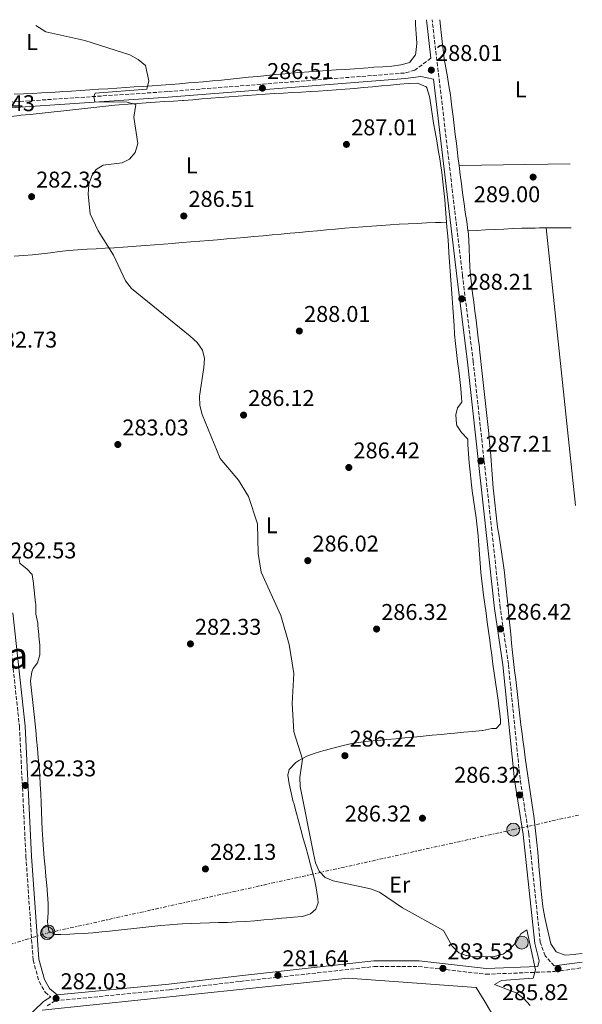
# Model space of a CAD drawing. Units: metres. Extents: x 601397 to 604871, y 4675961 to 4678324.
# Drawn here: x 604593 to 604840, y 4677891 to 4678323 of the extents above; entities that cross this region are included whole.
import ezdxf
from ezdxf.enums import TextEntityAlignment as Align

# ---------------------------------------------------------------- set-up
doc = ezdxf.new("R2010")
doc.units = ezdxf.units.M
doc.header["$MEASUREMENT"] = 0
for name, pattern in [('DGN Style 1', [1.045693079995523, 0.001739921930109024, -1.043953158065414]), ('DGN Style 3', [2.435890702152634, 1.739921930109024, -0.6959687720436097]), ('DGN Style 7', [3.4798438602180486, 1.565929737098122, -0.6959687720436097, 0.5219765790327072, -0.6959687720436097])]:
    doc.linetypes.add(name, pattern=pattern)
for name, color, linetype, lineweight in [('Camino', 7, 'DGN Style 3', 0), ('Cauce permanente no visto', 142, 'DGN Style 1', 13), ('Cota de punto acotado terreno', 7, 'Continuous', 0), ('Curva de nivel intermedia', 30, 'Continuous', 0), ('Etiqueta de uso rústico', 92, 'Continuous', 0), ('Límite de municipio', 7, 'Continuous', 0), ('Línea de cambio de uso (parcela vista)', 92, 'Continuous', 0), ('Línea eléctrica', 6, 'DGN Style 7', 0), ('Margen derecho', 7, 'Continuous', 0), ('Poste tendido eléctrico', 7, 'Continuous', 0), ('Punto acotado terreno (símbolo)', 7, 'Continuous', 0), ('Texto de Área (paraje) menor', 7, 'Continuous', 0), ('Transformador', 7, 'Continuous', 0)]:
    doc.layers.add(name, color=color, linetype=linetype, lineweight=lineweight)
doc.styles.add('Style-Arial', font='arial.ttf')

# ---------------------------------------------------------------- blocks, each defined once
blk = doc.blocks.new('5PATER')
at = {"layer": 'Cauce permanente no visto', "linetype": 'Continuous', "lineweight": 0}
h = blk.add_hatch(color=51, dxfattribs=at)
edge = h.paths.add_edge_path()
edge.add_ellipse((0, 0), major_axis=(-0.1095731443231308, -0.1110710700762829), ratio=0.9994222409660317, start_angle=0, end_angle=360)
blk = doc.blocks.new('5PELE')
at = {"layer": 'Transformador', "linetype": 'Continuous', "lineweight": 0}
h = blk.add_hatch(color=9, dxfattribs=at)
edge = h.paths.add_edge_path()
edge.add_arc((-2.000000476837158e-05, 0), 0.2850000000000001, 0, 360)
at = {"layer": 'Transformador', "color": 252, "linetype": 'Continuous', "lineweight": 0}
blk.add_circle((-2.000000476837158e-05, 0), 0.2850000000000001, dxfattribs=at)

msp = doc.modelspace()

# ---------------------------------------------------------------- linework, layer by layer
at = {"layer": 'Camino', "color": 7, "linetype": 'DGN Style 3', "lineweight": 0}
for points in [[(604827.9600000005, 4677907.460000002, 285.4700000000013), (604824.0399999978, 4677911.890000002, 285.4700000000013), (604821.8899999998, 4677917.809999999, 285.4700000000013), (604816.7800000003, 4677965.489999999, 286.199999999997), (604813.0100000016, 4677989.5, 286.6799999999931), (604807.8500000007, 4678039.970000001, 286.4400000000023), (604804.3000000012, 4678064.710000002, 286.6799999999931), (604792.41, 4678172.920000004, 287.6600000000036), (604787.6900000017, 4678210.77, 288.6300000000047), (604774.3399999986, 4678323.09, 287.9199999999984)], [(604773.8299999967, 4678306.180000001, 287.6600000000036), (604766.739999999, 4678300.91, 287.6600000000036), (604762.260000002, 4678299.719999999, 287.6600000000036), (604658.23, 4678291.550000001, 285.7100000000063), (604582.1399999998, 4678286.470000001, 282.3099999999977), (604572.2899999993, 4678284.289999999, 282.0700000000069), (604566.7300000006, 4678279.370000003, 282.0700000000069), (604564.2699999996, 4678270.210000002, 281.820000000007), (604569.4499999986, 4678236.020000001, 282.550000000003), (604581.3299999986, 4678143.640000001, 282.550000000003), (604587.6999999988, 4678062.320000002, 282.550000000003), (604593.0900000001, 4678012.590000002, 282.3099999999977), (604595.9200000019, 4677955.540000001, 282.3099999999977), (604599.0699999991, 4677910.000000001, 282.550000000003), (604601.7199999979, 4677900.530000003, 282.550000000003), (604604.409999999, 4677895.859999999, 282.3099999999977), (604606.8200000006, 4677893.82, 282.3099999999977)], [(604605.2800000006, 4677889.850000003, 282.0700000000069), (604608.7699999998, 4677892.100000001, 282.0700000000069), (604658.9600000008, 4677896.989999998, 282.0700000000069), (604690.0299999998, 4677900.640000001, 281.3399999999966), (604748.9200000024, 4677907.140000002, 282.3099999999977), (604768.469999999, 4677907.2, 283.2799999999989), (604797.9600000001, 4677903.77, 284.5), (604828.2399999978, 4677904.970000001, 285.4700000000013), (604840.329999998, 4677906.630000001, 285.6499999999942)]]:
    msp.add_polyline3d(points, dxfattribs=at)
at = {"layer": 'Curva de nivel intermedia', "color": 30, "linetype": 'Continuous', "lineweight": 0, "elevation": 285, "flags": 128}
msp.add_lwpolyline([(604600.3299999997, 4678320.539999999), (604604.6400000014, 4678317.789999997), (604621.8000000009, 4678314.06), (604641.5599999998, 4678307.720000001), (604645.3000000016, 4678305.659999999), (604648.440000002, 4678302.970000001), (604649.8900000004, 4678296.27), (604649.0499999999, 4678292.66), (604626.4099999998, 4678290.909999999), (604625.6900000002, 4678289.359999998), (604626.2199999999, 4678287.05), (604640.3300000007, 4678286.899999999), (604644.24, 4678285.810000001), (604643.3300000002, 4678280.300000002), (604645.1100000016, 4678268.739999998), (604643.8600000021, 4678264.779999998), (604641.4100000003, 4678261.84), (604638.1800000003, 4678260.24), (604629.7900000017, 4678259.21), (604626.8400000012, 4678257.369999998), (604624.8099999995, 4678254.480000001), (604623.5599999999, 4678250.679999999), (604623.3099999996, 4678246.430000001), (604624.1299999999, 4678237.92), (604627.6300000002, 4678230.390000001), (604634.3600000005, 4678219.679999999), (604639.7200000003, 4678208.390000002), (604642.3100000009, 4678205.029999999), (604668.0300000011, 4678184.03), (604671.1700000016, 4678181.27), (604673.5499999998, 4678177.880000001), (604674.3400000011, 4678174.3), (604674.1100000008, 4678170.310000001), (604672.1900000008, 4678157.8), (604672.3400000005, 4678153.640000001), (604673.2800000015, 4678149.749999999), (604681.3000000014, 4678130.369999997), (604689.3200000012, 4678120.91), (604693.7600000004, 4678113.640000001), (604697.5800000002, 4678101.720000001), (604697.9000000021, 4678088.67), (604699.2800000012, 4678080.390000002), (604707.8799999999, 4678061.380000001), (604711.6100000005, 4678048.67), (604713.5599999996, 4678035.939999998), (604712.9500000017, 4678022.71), (604713.6700000013, 4678010.210000001), (604717.440000002, 4677998.250000001), (604716.1900000003, 4677990.220000001), (604716.3400000001, 4677986.220000001), (604722.260000001, 4677956.75), (604723.1700000009, 4677952.730000001), (604724.74, 4677949.05), (604727.3500000006, 4677946.350000001), (604730.8799999999, 4677944.77), (604747.3300000009, 4677941.32), (604751.190000001, 4677939.83), (604761.4100000003, 4677932.890000001), (604779.37, 4677923.029999998), (604783.2000000011, 4677916.060000001), (604786.0300000008, 4677913.24), (604789.3800000013, 4677911.999999999), (604793.3399999999, 4677911.369999999), (604801.6300000001, 4677911.619999999), (604805.6199999999, 4677912.609999999), (604808.5900000005, 4677914.909999999), (604811.2300000002, 4677917.909999999), (604813.3400000002, 4677921.550000001), (604815.9199999997, 4677923.34), (604819.7400000019, 4677905.699999998), (604818.7800000008, 4677902.06), (604804.86, 4677901.060000001), (604801.8200000002, 4677899.220000001), (604811.2100000001, 4677895.58), (604814.4600000001, 4677893.26), (604817.4400000018, 4677889.999999999)], dxfattribs=at)
at = {"layer": 'Límite de municipio', "color": 7, "linetype": 'Continuous', "lineweight": 0}
msp.add_polyline3d([(604603.0199999996, 4677888.02, 281.89), (604737.4600000009, 4677902.059999999, 282.04), (604793.6999999993, 4677897.930000001, 284.4100000000001), (604797.2899999992, 4677892.199999999, 284.34), (604818.7899999992, 4677856, 283.88)], dxfattribs=at)
at = {"layer": 'Línea de cambio de uso (parcela vista)', "color": 92, "linetype": 'Continuous', "lineweight": 0, "extrusion": (-0.004709026155072392, -7.32922358779014e-05, 0.9999889097889633), "elevation": -2902.537436197228, "flags": 128}
msp.add_lwpolyline([(604780.8820296844, 4678258.819831763), (604829.7125713556, 4678259.579831766)], dxfattribs=at)
at = {"layer": 'Línea de cambio de uso (parcela vista)', "color": 92, "linetype": 'Continuous', "lineweight": 0, "extrusion": (0.002121811880756301, -0.02004207578952412, 0.9997968859285319), "elevation": -92188.55812370847, "flags": 128}
msp.add_lwpolyline([(1093985.205826538, 4587508.800521152), (1093985.205826538, 4587631.356359039)], dxfattribs=at)
at = {"layer": 'Línea de cambio de uso (parcela vista)', "color": 92, "linetype": 'Continuous', "lineweight": 0}
for points in [[(604744.2000000002, 4678301.890000001, 285.4900000000052), (604748.1900000004, 4678302.180000001, 285.5099999999948), (604748.7000000002, 4678302.220000001, 285.5200000000041), (604752.6799999997, 4678302.460000001, 285.6000000000058), (604756.6500000004, 4678302.75, 285.7799999999988), (604760.5999999996, 4678303.310000001, 285.9700000000012), (604764.54, 4678304.380000001, 286.1100000000006), (604764.6100000005, 4678304.41, 286.1100000000006), (604767.0199999996, 4678307.630000001, 286.1300000000047), (604767.2699999996, 4678308.730000001, 286.1100000000006), (604767.5999999996, 4678312.710000001, 285.9100000000035), (604767.5899999999, 4678313.01, 285.9199999999983), (604767.3399999999, 4678317, 286.0800000000018), (604767.0999999996, 4678320.99, 286.2799999999988), (604767.0599999996, 4678321.949999999, 286.3099999999977), (604767.0599999996, 4678322.980000001, 286.3399999999965)], [(604777.8099999996, 4678323.140000001, 286.5399999999936), (604778.0899999999, 4678320.230000001, 286.570000000007), (604778.4800000006, 4678316.25, 286.6199999999953), (604778.9000000004, 4678312.27, 286.679999999993), (604779.1600000003, 4678309.939999999, 286.7100000000065), (604779.7000000002, 4678305.980000001, 286.75), (604780.3600000005, 4678302.029999999, 286.7799999999988), (604781.0700000003, 4678298.09, 286.820000000007), (604781.7699999996, 4678294.15, 286.8500000000058), (604782.3899999997, 4678290.199999999, 286.8899999999995), (604782.5999999996, 4678288.600000001, 286.9100000000035), (604783.0899999999, 4678284.640000001, 287.0099999999948), (604783.5800000001, 4678280.67, 287.1900000000023), (604784.0499999998, 4678276.699999999, 287.429999999993), (604784.5300000003, 4678272.74, 287.679999999993), (604785, 4678268.77, 287.9100000000035), (604785.4900000002, 4678264.800000001, 288.0599999999977), (604785.7199999997, 4678262.980000001, 288.1000000000058), (604786.2300000006, 4678259.02, 288.1300000000047)], [(604590.8099999996, 4678290.350000001, 282.1100000000006), (604594.8099999996, 4678290.560000001, 282.2100000000065), (604598.7999999998, 4678290.77, 282.3099999999977), (604602.79, 4678290.99, 282.429999999993), (604606.7800000003, 4678291.220000001, 282.5500000000029), (604610.7699999996, 4678291.460000001, 282.6900000000023), (604611.9699999997, 4678291.529999999, 282.7299999999959), (604615.9600000001, 4678291.779999999, 282.8899999999995), (604619.9400000004, 4678292.039999999, 283.0899999999965), (604623.9299999997, 4678292.289999999, 283.3000000000029), (604627.9100000003, 4678292.550000001, 283.5200000000041), (604631.9000000004, 4678292.810000001, 283.75), (604635.8899999997, 4678293.07, 283.9600000000065), (604639.8700000001, 4678293.34, 284.1600000000035), (604643.4400000004, 4678293.58, 284.320000000007), (604647.4299999997, 4678293.850000001, 284.4900000000052), (604651.4100000003, 4678294.140000001, 284.6499999999942), (604655.4000000004, 4678294.430000001, 284.7899999999936), (604659.3899999997, 4678294.720000001, 284.9199999999983), (604663.3799999999, 4678295.029999999, 285.0299999999988), (604667.3600000005, 4678295.34, 285.1000000000058), (604669.8499999996, 4678295.550000001, 285.1199999999953), (604673.8399999999, 4678295.880000001, 285.1399999999995), (604677.8200000003, 4678296.24, 285.1600000000035), (604681.8099999996, 4678296.619999999, 285.179999999993), (604685.79, 4678297.02, 285.1999999999971), (604689.7699999996, 4678297.42, 285.2200000000012), (604693.75, 4678297.83, 285.2400000000052), (604697.7300000006, 4678298.230000001, 285.2599999999948), (604701.7100000001, 4678298.630000001, 285.2899999999936), (604705.6900000004, 4678299.01, 285.3000000000029), (604708.2999999998, 4678299.25, 285.320000000007), (604712.2800000003, 4678299.600000001, 285.3399999999965), (604716.2699999996, 4678299.92, 285.3600000000006), (604720.2599999999, 4678300.230000001, 285.3800000000047), (604724.25, 4678300.52, 285.3999999999942), (604728.2400000002, 4678300.789999999, 285.4199999999983), (604732.2300000006, 4678301.060000001, 285.4400000000023), (604736.2199999997, 4678301.33, 285.4499999999971), (604740.2100000001, 4678301.609999999, 285.4700000000012), (604744.2000000002, 4678301.890000001, 285.4900000000052)], [(604589.2699999996, 4678280.67, 282.2400000000052), (604593.2400000002, 4678281.09, 282.320000000007), (604593.7400000002, 4678281.15, 282.3300000000018), (604597.7199999997, 4678281.560000001, 282.4100000000035), (604601.7000000002, 4678281.980000001, 282.4900000000052), (604605.6699999999, 4678282.390000001, 282.5800000000018), (604609.6500000004, 4678282.810000001, 282.679999999993), (604611.2100000001, 4678282.980000001, 282.7299999999959), (604615.1900000004, 4678283.4, 282.8800000000047), (604619.1600000003, 4678283.83, 283.1199999999953), (604623.1200000001, 4678284.26, 283.3899999999995), (604627.0899999999, 4678284.689999999, 283.6600000000035), (604631.0599999996, 4678285.119999999, 283.8999999999942), (604635.04, 4678285.529999999, 284.070000000007), (604636.8399999999, 4678285.710000001, 284.1199999999953), (604640.8300000001, 4678286.07, 284.1900000000023), (604644.8200000003, 4678286.369999999, 284.25), (604648.8099999996, 4678286.65, 284.3000000000029), (604652.7999999998, 4678286.9, 284.3500000000058), (604656.79, 4678287.140000001, 284.3999999999942), (604660.7800000003, 4678287.4, 284.4499999999971), (604664.7699999996, 4678287.67, 284.5099999999948), (604665.2000000002, 4678287.699999999, 284.5200000000041), (604669.1900000004, 4678288, 284.5899999999965), (604673.1699999999, 4678288.310000001, 284.6499999999942), (604677.1600000003, 4678288.619999999, 284.7200000000012), (604681.1500000004, 4678288.930000001, 284.7899999999936), (604685.1399999997, 4678289.24, 284.8600000000006), (604689.1200000001, 4678289.550000001, 284.9400000000023), (604693.1100000005, 4678289.850000001, 285.0299999999988), (604697.0499999998, 4678290.140000001, 285.1199999999953), (604701.04, 4678290.42, 285.2299999999959), (604705.0300000003, 4678290.67, 285.3600000000006), (604709.0199999996, 4678290.890000001, 285.5200000000041), (604713.0099999999, 4678291.109999999, 285.679999999993), (604717, 4678291.32, 285.8500000000058), (604721, 4678291.539999999, 286), (604724.25, 4678291.730000001, 286.1100000000006), (604728.2400000002, 4678291.99, 286.2400000000052), (604732.2300000006, 4678292.289999999, 286.3800000000047), (604736.2100000001, 4678292.619999999, 286.5099999999948), (604740.2000000002, 4678292.980000001, 286.6499999999942), (604744.1799999997, 4678293.34, 286.7700000000041), (604748.1699999999, 4678293.710000001, 286.8800000000047), (604752.1500000004, 4678294.08, 286.9700000000012), (604756.1299999999, 4678294.439999999, 287.0500000000029), (604760.1100000005, 4678294.779999999, 287.0899999999965), (604763.8700000001, 4678295.07, 287.1100000000006), (604767.9100000003, 4678295.220000001, 287.1100000000006), (604771.7199999997, 4678293.600000001, 287.1100000000006), (604772.0599999996, 4678293.26, 287.1100000000006), (604773.2199999997, 4678289.41, 287.1100000000006), (604773.2999999998, 4678288.609999999, 287.1100000000006), (604773.9299999997, 4678284.66, 287.1900000000023), (604774.5499999998, 4678280.710000001, 287.3800000000047), (604775.0300000003, 4678277.74, 287.5), (604775.7000000002, 4678273.800000001, 287.6399999999995), (604776.3799999999, 4678269.869999999, 287.7899999999936), (604777.0599999996, 4678265.930000001, 287.9199999999983), (604777.7100000001, 4678261.980000001, 288.0399999999936), (604778.0300000003, 4678259.9, 288.1000000000058), (604778.5800000001, 4678255.939999999, 288.1900000000023), (604779.0700000003, 4678251.970000001, 288.2400000000052), (604779.5099999999, 4678247.99, 288.2700000000041), (604779.9000000004, 4678244.01, 288.2799999999988), (604780.25, 4678240.029999999, 288.2599999999948), (604780.5800000001, 4678236.039999999, 288.2400000000052), (604780.7289000005, 4678234.130000001, 288.2256000000052)], [(604786.2300000006, 4678259.02, 288.1300000000047), (604786.7400000002, 4678255.050000001, 288.1199999999953), (604787.25, 4678251.08, 288.1000000000058), (604787.7599999999, 4678247.109999999, 288.0800000000018), (604788.2800000003, 4678243.15, 288.0899999999965), (604788.3799999999, 4678242.41, 288.1000000000058), (604788.9400000004, 4678238.449999999, 288.1699999999983), (604789.54, 4678234.5, 288.2400000000052), (604790.0999999996, 4678230.539999999, 288.3000000000029), (604790.1200000001, 4678230.380000001, 288.3000000000029)], [(604590.8099999996, 4678219.26, 282.3300000000018), (604594.7999999998, 4678219.5, 282.3600000000006), (604598.79, 4678219.859999999, 282.4499999999971), (604602.7599999999, 4678220.300000001, 282.5800000000018), (604606.7300000006, 4678220.779999999, 282.7400000000052), (604610.7100000001, 4678221.25, 282.929999999993), (604614.6799999997, 4678221.680000001, 283.1199999999953), (604618.6600000003, 4678222.02, 283.320000000007), (604618.7699999996, 4678222.029999999, 283.320000000007), (604622.7599999999, 4678222.289999999, 283.5500000000029), (604626.7400000002, 4678222.52, 283.820000000007), (604630.7300000006, 4678222.74, 284.1100000000006), (604634.7100000001, 4678222.960000001, 284.3999999999942), (604638.7000000002, 4678223.199999999, 284.6600000000035), (604642.6799999997, 4678223.460000001, 284.8600000000006), (604644.4199999999, 4678223.600000001, 284.9199999999983), (604648.4000000004, 4678223.91, 285.0200000000041), (604652.3899999997, 4678224.230000001, 285.1000000000058), (604656.3799999999, 4678224.560000001, 285.1699999999983), (604660.3600000005, 4678224.880000001, 285.2299999999959), (604664.3499999996, 4678225.210000001, 285.2799999999988), (604668.3300000001, 4678225.529999999, 285.3300000000018), (604672.3200000003, 4678225.859999999, 285.3800000000047), (604676.3099999996, 4678226.180000001, 285.4400000000023), (604680.1500000004, 4678226.49, 285.5099999999948), (604684.1399999997, 4678226.810000001, 285.6100000000006), (604688.1200000001, 4678227.15, 285.7400000000052), (604692.1100000005, 4678227.5, 285.8999999999942), (604696.0999999996, 4678227.850000001, 286.0899999999965), (604700.0899999999, 4678228.220000001, 286.3000000000029), (604704.0700000003, 4678228.58, 286.5299999999988), (604708.0599999996, 4678228.960000001, 286.7599999999948), (604712.0499999998, 4678229.33, 287.0099999999948), (604716.0300000003, 4678229.699999999, 287.2599999999948), (604720.0199999996, 4678230.07, 287.5), (604724.0099999999, 4678230.439999999, 287.7400000000052), (604728, 4678230.800000001, 287.9700000000012), (604731.9800000006, 4678231.15, 288.1900000000023), (604735.9699999997, 4678231.49, 288.3899999999995), (604739.9600000001, 4678231.82, 288.5599999999977), (604743.9400000004, 4678232.140000001, 288.6999999999971), (604747.9299999997, 4678232.439999999, 288.8099999999977), (604751.9199999999, 4678232.730000001, 288.8899999999995), (604755.9000000004, 4678232.99, 288.9199999999983), (604759.8899999997, 4678233.24, 288.8999999999942), (604763.8799999999, 4678233.460000001, 288.8399999999965), (604767.8600000005, 4678233.66, 288.7200000000012), (604771.8499999996, 4678233.84, 288.5299999999988), (604775.8300000001, 4678233.980000001, 288.2899999999936), (604778.2800000003, 4678234.060000001, 288.1000000000058), (604780.7289000005, 4678234.130000001, 287.8999999999942)], [(604780.7289000005, 4678234.130000001, 288.2256000000052), (604780.8899999997, 4678232.050000001, 288.2100000000065), (604781.1900000004, 4678228.060000001, 288.1699999999983), (604781.4900000002, 4678224.07, 288.1300000000047), (604781.75, 4678220.680000001, 288.1000000000058), (604782.0499999998, 4678216.689999999, 288.070000000007), (604782.3499999996, 4678212.699999999, 288.0399999999936), (604782.6299999999, 4678208.710000001, 288), (604782.9000000004, 4678204.720000001, 287.9600000000065), (604783.1699999999, 4678200.730000001, 287.9100000000035), (604783.4400000004, 4678196.74, 287.8600000000006), (604783.7100000001, 4678192.75, 287.8099999999977), (604783.9800000006, 4678188.76, 287.7599999999948), (604784.25, 4678184.939999999, 287.6999999999971), (604784.5999999996, 4678180.949999999, 287.6399999999995), (604785.04, 4678176.960000001, 287.5599999999977), (604785.5499999998, 4678172.980000001, 287.4600000000065), (604786.0700000003, 4678169.01, 287.3500000000058)], [(604824.4000000004, 4678231.630000001, 289.6499999999942), (604821.5999999996, 4678231.630000001, 289.5599999999977), (604819.6600000003, 4678231.619999999, 289.4900000000052), (604815.6699999999, 4678231.59, 289.1999999999971), (604813.8300000001, 4678231.529999999, 289.1000000000058), (604809.8300000001, 4678231.34, 288.9600000000065), (604805.8399999999, 4678231.140000001, 288.8300000000018), (604801.8499999996, 4678230.949999999, 288.6900000000023), (604797.8499999996, 4678230.76, 288.5599999999977), (604793.8600000005, 4678230.560000001, 288.429999999993), (604790.1200000001, 4678230.380000001, 288.3000000000029)], [(604790.1200000001, 4678230.380000001, 288.3000000000029), (604790.4800000006, 4678226.4, 288.320000000007), (604790.6500000004, 4678222.4, 288.3300000000018), (604790.75, 4678218.4, 288.320000000007), (604790.9100000003, 4678214.4, 288.3099999999977), (604791.2000000002, 4678210.949999999, 288.3000000000029), (604791.6600000003, 4678206.980000001, 288.2799999999988), (604792.1500000004, 4678203.01, 288.25), (604792.6500000004, 4678199.039999999, 288.2200000000012), (604793.1500000004, 4678195.07, 288.179999999993), (604793.6600000003, 4678191.109999999, 288.1300000000047), (604794.1600000003, 4678187.140000001, 288.070000000007), (604794.6399999997, 4678183.17, 288), (604795.1100000005, 4678179.199999999, 287.9199999999983), (604795.2100000001, 4678178.350000001, 287.8999999999942), (604795.6500000004, 4678174.380000001, 287.7899999999936), (604796.0999999996, 4678170.4, 287.6300000000047), (604796.54, 4678166.430000001, 287.4499999999971), (604796.9800000006, 4678162.460000001, 287.25), (604797.4199999999, 4678158.49, 287.0500000000029), (604797.8499999996, 4678154.51, 286.8500000000058), (604798.2800000003, 4678150.539999999, 286.679999999993), (604798.7000000002, 4678146.57, 286.5399999999936), (604798.8300000001, 4678145.350000001, 286.5099999999948), (604799.2300000006, 4678141.369999999, 286.4100000000035), (604799.5999999996, 4678137.390000001, 286.320000000007), (604799.9400000004, 4678133.4, 286.2299999999959), (604800.2599999999, 4678129.42, 286.1600000000035), (604800.5800000001, 4678125.430000001, 286.0899999999965), (604800.9000000004, 4678121.439999999, 286.0299999999988), (604801.2400000002, 4678117.449999999, 285.9799999999959), (604801.5899999999, 4678113.470000001, 285.9400000000023), (604801.9800000006, 4678109.49, 285.9199999999983), (604802.1299999999, 4678108.060000001, 285.9100000000035), (604802.5999999996, 4678104.09, 285.8999999999942), (604803.1500000004, 4678100.130000001, 285.8999999999942), (604803.7400000002, 4678096.17, 285.9100000000035), (604804.3600000005, 4678092.220000001, 285.9100000000035), (604804.9699999997, 4678088.26, 285.9199999999983), (604805.5599999996, 4678084.310000001, 285.9199999999983), (604806.1100000005, 4678080.34, 285.9199999999983), (604806.5099999999, 4678077.02, 285.9100000000035), (604806.9299999997, 4678073.039999999, 285.8899999999995), (604807.3399999999, 4678069.060000001, 285.8600000000006), (604807.7300000006, 4678065.08, 285.820000000007), (604808.1100000005, 4678061.100000001, 285.7899999999936), (604808.5, 4678057.119999999, 285.75), (604808.8899999997, 4678053.140000001, 285.7200000000012), (604809.2999999998, 4678049.16, 285.7100000000065), (604809.7199999997, 4678045.180000001, 285.7100000000065), (604810.1600000003, 4678041.199999999, 285.7299999999959), (604810.6100000005, 4678037.230000001, 285.7599999999948), (604811.0599999996, 4678033.25, 285.8000000000029), (604811.5199999996, 4678029.279999999, 285.8500000000058), (604811.9800000006, 4678025.310000001, 285.8899999999995), (604812.4400000004, 4678021.33, 285.9400000000023), (604812.9199999999, 4678017.359999999, 285.9900000000052), (604813.3899999997, 4678013.390000001, 286.0399999999936), (604813.8799999999, 4678009.42, 286.0899999999965), (604814.2100000001, 4678006.74, 286.1100000000006), (604814.7199999997, 4678002.779999999, 286.1399999999995), (604815.2699999996, 4677998.82, 286.179999999993), (604815.8399999999, 4677994.859999999, 286.2100000000065), (604816.4299999997, 4677990.9, 286.2299999999959), (604817.0300000003, 4677986.939999999, 286.2599999999948), (604817.6299999999, 4677982.99, 286.2799999999988), (604818.2100000001, 4677979.029999999, 286.3000000000029), (604818.7699999996, 4677975.07, 286.3099999999977), (604819.0099999999, 4677973.369999999, 286.3099999999977), (604819.5099999999, 4677969.41, 286.3000000000029), (604819.9600000001, 4677965.430000001, 286.25), (604820.3700000001, 4677961.460000001, 286.179999999993), (604820.75, 4677957.480000001, 286.0800000000018), (604821.0999999996, 4677953.49, 285.9799999999959)], [(604835.4800000006, 4678231.67, 289.8000000000029), (604833.5999999996, 4678231.66, 289.8000000000029), (604829.5999999996, 4678231.65, 289.7599999999948), (604825.5999999996, 4678231.640000001, 289.679999999993), (604824.4000000004, 4678231.630000001, 289.6499999999942)], [(604786.0700000003, 4678169.01, 287.3500000000058), (604786.5599999996, 4678165.029999999, 287.2299999999959), (604786.9900000002, 4678161.060000001, 287.1100000000006), (604787.3200000003, 4678157.100000001, 286.9799999999959), (604787.4400000004, 4678155.039999999, 286.9100000000035), (604785.5300000003, 4678152.680000001, 286.7100000000065), (604784.7999999998, 4678149.550000001, 286.7100000000065), (604785.0199999996, 4678145.560000001, 286.5299999999988), (604785.2599999999, 4678144.9, 286.5099999999948), (604787.25, 4678141.810000001, 286.5099999999948), (604789.9900000002, 4678138.880000001, 286.7100000000065), (604790.0300000003, 4678138.75, 286.7100000000065), (604790.0599999996, 4678136.41, 286.7100000000065), (604790.3799999999, 4678132.430000001, 286.6600000000035), (604790.6900000004, 4678128.439999999, 286.6100000000006), (604791.0300000003, 4678124.449999999, 286.5599999999977), (604791.4400000004, 4678120.470000001, 286.5099999999948), (604791.4800000006, 4678120.100000001, 286.5099999999948), (604791.9800000006, 4678116.130000001, 286.4700000000012), (604792.5300000003, 4678112.17, 286.4199999999983), (604793.0999999996, 4678108.210000001, 286.3800000000047), (604793.6399999997, 4678104.25, 286.3399999999965), (604794.1200000001, 4678100.310000001, 286.3099999999977), (604794.5199999996, 4678096.33, 286.2799999999988), (604794.8600000005, 4678092.34, 286.25), (604795.1600000003, 4678088.350000001, 286.2200000000012), (604795.4699999997, 4678084.359999999, 286.1900000000023), (604795.8099999996, 4678080.380000001, 286.1600000000035), (604796.2199999997, 4678076.4, 286.1300000000047), (604796.4699999997, 4678074.289999999, 286.1100000000006), (604796.9800000006, 4678070.32, 286.0800000000018), (604797.5099999999, 4678066.359999999, 286.0500000000029), (604798.0300000003, 4678062.390000001, 286.0200000000041), (604798.5700000003, 4678058.430000001, 285.9900000000052), (604799.0999999996, 4678054.460000001, 285.9600000000065), (604799.6399999997, 4678050.5, 285.929999999993), (604799.9900000002, 4678047.9, 285.9100000000035), (604800.54, 4678043.930000001, 285.8999999999942), (604801.0800000001, 4678039.970000001, 285.9100000000035), (604801.6399999997, 4678036.01, 285.9400000000023), (604802.1900000004, 4678032.050000001, 285.9799999999959), (604802.75, 4678028.09, 286.0299999999988), (604803.2999999998, 4678024.130000001, 286.070000000007), (604803.8499999996, 4678020.16, 286.1100000000006), (604803.9400000004, 4678019.57, 286.1100000000006), (604804.3899999997, 4678015.58, 286.1100000000006), (604804.4100000003, 4678013.74, 286.1100000000006), (604802.5, 4678011.77, 286.3099999999977), (604800.5599999996, 4678011.74, 286.3099999999977), (604796.6399999997, 4678010.930000001, 286.3099999999977), (604796.29, 4678010.890000001, 286.3099999999977), (604792.3099999996, 4678010.49, 286.3099999999977), (604788.3300000001, 4678010.100000001, 286.3099999999977), (604784.3499999996, 4678009.710000001, 286.3099999999977), (604782.3099999996, 4678009.51, 286.3099999999977), (604778.3300000001, 4678009.119999999, 286.3099999999977), (604774.3499999996, 4678008.74, 286.3099999999977), (604770.3700000001, 4678008.369999999, 286.3099999999977), (604766.3799999999, 4678008, 286.3099999999977), (604762.4000000004, 4678007.619999999, 286.3099999999977), (604758.4199999999, 4678007.25, 286.3099999999977), (604754.4400000004, 4678006.880000001, 286.3099999999977), (604750.4500000002, 4678006.5, 286.3099999999977), (604746.4699999997, 4678006.119999999, 286.3099999999977), (604743.0899999999, 4678005.789999999, 286.3099999999977), (604739.1399999997, 4678005.210000001, 286.3899999999995), (604735.2400000002, 4678004.34, 286.5399999999936), (604731.3700000001, 4678003.300000001, 286.6300000000047), (604727.5, 4678002.220000001, 286.5500000000029), (604726.8099999996, 4678002.029999999, 286.5099999999948), (604723.0199999996, 4678000.939999999, 286.1100000000006), (604719.3799999999, 4677999.58, 285.5299999999988), (604715.8200000003, 4677997.710000001, 284.929999999993), (604714.4500000002, 4677996.789999999, 284.7200000000012), (604711.5499999998, 4677993.66, 284.1900000000023), (604711.0300000003, 4677991.289999999, 283.9199999999983), (604711.5899999999, 4677987.359999999, 283.75), (604712.4100000003, 4677983.430000001, 283.75), (604713.3899999997, 4677979.52, 283.7400000000052), (604713.5599999996, 4677978.880000001, 283.7200000000012), (604714.5999999996, 4677975.02, 283.6000000000058), (604715.6500000004, 4677971.17, 283.4700000000012), (604716.7100000001, 4677967.310000001, 283.3399999999965), (604717.7800000003, 4677963.460000001, 283.2100000000065), (604718.8499999996, 4677959.609999999, 283.0800000000018), (604719.9100000003, 4677955.75, 282.9600000000065), (604720.9500000002, 4677951.890000001, 282.8300000000018), (604721.8099999996, 4677948.67, 282.7299999999959), (604722.7699999996, 4677944.77, 282.6100000000006), (604723.5700000003, 4677940.83, 282.5), (604724.1699999999, 4677936.880000001, 282.3800000000047), (604724.3499999996, 4677935.100000001, 282.3300000000018), (604723.2300000006, 4677932.359999999, 282.1300000000047), (604720.9299999997, 4677930.380000001, 282.1300000000047), (604717.4500000002, 4677929.16, 282.1300000000047), (604713.4600000001, 4677928.789999999, 282.1300000000047), (604712.4000000004, 4677928.689999999, 282.1300000000047), (604708.4100000003, 4677928.34, 282.1300000000047), (604704.4299999997, 4677927.980000001, 282.1300000000047), (604700.4400000004, 4677927.630000001, 282.1300000000047), (604696.4699999997, 4677927.279999999, 282.1300000000047)], [(604696.4699999997, 4677927.279999999, 282.1300000000047), (604692.4800000006, 4677926.980000001, 282.1399999999995), (604688.4900000002, 4677926.75, 282.1499999999942), (604684.5, 4677926.58, 282.179999999993), (604680.5, 4677926.449999999, 282.2100000000065), (604676.5, 4677926.33, 282.2400000000052), (604672.5, 4677926.210000001, 282.2700000000041), (604668.5, 4677926.07, 282.3000000000029), (604664.5, 4677925.880000001, 282.320000000007), (604660.5099999999, 4677925.630000001, 282.3300000000018), (604659.1699999999, 4677925.529999999, 282.3300000000018), (604655.1799999997, 4677925.180000001, 282.320000000007), (604651.2000000002, 4677924.77, 282.2899999999936), (604647.2300000006, 4677924.32, 282.2599999999948), (604643.2599999999, 4677923.859999999, 282.2200000000012), (604639.2800000003, 4677923.390000001, 282.179999999993), (604635.3099999996, 4677922.939999999, 282.1499999999942), (604631.3300000001, 4677922.529999999, 282.1300000000047), (604629.2699999996, 4677922.34, 282.1300000000047), (604625.2800000003, 4677922.02, 282.1300000000047), (604621.29, 4677921.74, 282.1300000000047), (604617.2999999998, 4677921.480000001, 282.1300000000047), (604615.2800000003, 4677921.350000001, 282.1300000000047), (604611.2800000003, 4677921.210000001, 282.1300000000047), (604608.6699999999, 4677921.25, 282.1300000000047), (604605.9299999997, 4677922.76, 282.3300000000018), (604605.3799999999, 4677926.76, 282.3300000000018), (604605.6500000004, 4677930.76, 282.320000000007), (604605.7400000002, 4677934.76, 282.3300000000018), (604605.7400000002, 4677934.810000001, 282.3300000000018), (604605.4000000004, 4677938.800000001, 282.3500000000058), (604605.0499999998, 4677942.779999999, 282.3800000000047), (604604.6799999997, 4677946.77, 282.4100000000035), (604604.3300000001, 4677950.75, 282.4499999999971), (604603.9800000006, 4677954.74, 282.4700000000012), (604603.6600000003, 4677958.720000001, 282.5), (604603.3799999999, 4677962.710000001, 282.5299999999988), (604603.3499999996, 4677963.17, 282.5299999999988), (604603.1200000001, 4677967.16, 282.5399999999936), (604602.9299999997, 4677971.15, 282.5599999999977), (604602.75, 4677975.15, 282.5599999999977), (604602.5899999999, 4677979.15, 282.5599999999977), (604602.4199999999, 4677983.15, 282.5599999999977), (604602.2199999997, 4677987.140000001, 282.5500000000029), (604601.9800000006, 4677991.130000001, 282.5399999999936), (604601.6900000004, 4677995.029999999, 282.5299999999988), (604601.3499999996, 4677999.02, 282.4799999999959), (604600.9900000002, 4678003, 282.3800000000047), (604600.6100000005, 4678006.980000001, 282.2700000000041), (604600.2300000006, 4678010.960000001, 282.1699999999983), (604599.8499999996, 4678014.939999999, 282.1300000000047), (604599.8200000003, 4678015.230000001, 282.1300000000047), (604599.4199999999, 4678019.210000001, 282.1600000000035), (604599, 4678023.180000001, 282.2200000000012), (604598.5599999996, 4678027.16, 282.2799999999988), (604598.1500000004, 4678031.140000001, 282.320000000007), (604597.9900000002, 4678032.699999999, 282.3300000000018), (604598.5099999999, 4678036.640000001, 282.3300000000018), (604599.0800000001, 4678038.16, 282.3300000000018), (604600.9800000006, 4678040.52, 282.3300000000018), (604602.0999999996, 4678044.039999999, 282.3300000000018), (604602.0499999998, 4678048.039999999, 282.3300000000018), (604602.0300000003, 4678048.32, 282.3300000000018), (604601.6299999999, 4678052.300000001, 282.3300000000018), (604601.5700000003, 4678052.980000001, 282.3300000000018), (604601.2000000002, 4678056.960000001, 282.3300000000018), (604601.0999999996, 4678058.029999999, 282.3300000000018), (604600.2999999998, 4678061.949999999, 282.3300000000018), (604600.2599999999, 4678062.289999999, 282.3300000000018), (604600.2300000006, 4678066.289999999, 282.3300000000018), (604600.1799999997, 4678066.960000001, 282.3300000000018), (604599.7599999999, 4678070.930000001, 282.3300000000018), (604599.7300000006, 4678071.230000001, 282.3300000000018), (604599.2999999998, 4678075.210000001, 282.3300000000018), (604599.2699999996, 4678075.5, 282.3300000000018), (604598.5999999996, 4678079.439999999, 282.3300000000018), (604598.4299999997, 4678079.76, 282.3300000000018), (604596.4500000002, 4678081.680000001, 282.3300000000018), (604593.3600000005, 4678084.220000001, 282.1300000000047), (604593.2999999998, 4678084.350000001, 282.1300000000047), (604592.8700000001, 4678087.07, 282.1300000000047)], [(604821.0999999996, 4677953.49, 285.9799999999959), (604821.4500000002, 4677949.51, 285.8699999999953), (604821.8099999996, 4677945.52, 285.7599999999948), (604822.1799999997, 4677941.539999999, 285.6600000000035), (604822.5800000001, 4677937.560000001, 285.5800000000018), (604823.0199999996, 4677933.58, 285.5200000000041), (604823.1399999997, 4677932.600000001, 285.5099999999948), (604823.7999999998, 4677928.66, 285.4900000000052), (604824.7000000002, 4677924.76, 285.4799999999959), (604825.6600000003, 4677920.970000001, 285.5099999999948), (604826.5199999996, 4677917.100000001, 285.6100000000006), (604828.8600000005, 4677913.65, 285.7100000000065), (604828.8799999999, 4677913.630000001, 285.7100000000065), (604832.8499999996, 4677912.17, 285.7100000000065), (604836.8200000003, 4677912.51, 285.7100000000065), (604837.4500000002, 4677912.600000001, 285.7100000000065), (604840.2300000006, 4677912.960000001, 285.7400000000052)]]:
    msp.add_polyline3d(points, dxfattribs=at)
at = {"layer": 'Línea eléctrica', "color": 6, "linetype": 'DGN Style 7', "lineweight": 0}
msp.add_polyline3d([(603886.9899999979, 4677705.79, 273.1600000000035), (604042.1200000006, 4677752.739999998, 271.8000000000029), (604215.5399999993, 4677804.830000003, 272.070000000007), (604395.9600000009, 4677857.420000004, 279.5399999999936), (604605.2100000018, 4677921.86, 282.3500000000058), (604809.9999999992, 4677967.309999999, 286.3000000000029), (604839.3200000003, 4677973.859999999, 286.6999999999971)], dxfattribs=at)
at = {"layer": 'Margen derecho', "color": 7, "linetype": 'Continuous', "lineweight": 0, "elevation": 287.6600000000036, "flags": 128}
msp.add_lwpolyline([(604773.8299999967, 4678306.180000001), (604771.8199999996, 4678323.050000002)], dxfattribs=at)
at = {"layer": 'Margen derecho', "color": 7, "linetype": 'Continuous', "lineweight": 0, "extrusion": (-0.01512694420504251, -0.002061092154016535, 0.9998834569379325), "elevation": -18505.36043713904, "flags": 128}
msp.add_lwpolyline([(604763.0743349149, 4677879.25480881), (604775.405798248, 4677880.934812377)], dxfattribs=at)
at = {"layer": 'Margen derecho', "color": 7, "linetype": 'Continuous', "lineweight": 0}
for points in [[(604769.3699999999, 4678298.180000001, 287.6600000000036), (604762.690000001, 4678297.250000001, 287.6600000000036), (604658.420000002, 4678289.050000002, 285.7100000000063), (604582.4999999997, 4678283.989999999, 282.3099999999977)], [(604590.190000001, 4678062.550000003, 282.550000000003), (604595.589999999, 4678012.79, 282.3099999999977), (604598.4200000009, 4677955.690000002, 282.3099999999977), (604601.5500000002, 4677910.420000002, 282.550000000003), (604604.0399999979, 4677901.500000001, 282.550000000003), (604606.3500000013, 4677897.489999998, 282.3099999999977), (604609.6399999993, 4677894.699999999, 282.3099999999977), (604658.6999999993, 4677899.480000001, 282.0700000000069), (604689.7500000005, 4677903.120000001, 281.3399999999966), (604748.7800000015, 4677909.640000002, 282.3099999999977), (604768.61, 4677909.699999999, 283.2799999999989), (604798.0499999993, 4677906.270000001, 284.5), (604820.8399999993, 4677907.180000001, 285.4700000000013), (604821.3299999988, 4677909.699999999, 285.4700000000013), (604819.4299999989, 4677917.239999998, 285.4700000000013), (604814.3000000013, 4677965.170000002, 286.199999999997), (604810.5199999994, 4677989.180000001, 286.6799999999931), (604805.3599999985, 4678039.660000003, 286.4400000000023), (604801.8200000002, 4678064.390000002, 286.6799999999931), (604789.9299999991, 4678172.630000001, 287.6600000000036), (604785.2100000004, 4678210.470000001, 288.6300000000047), (604774.9100000008, 4678297.080000003, 287.6600000000036), (604769.3699999999, 4678298.180000001, 287.6600000000036)], [(604595.5199999998, 4677883.840000001, 281.5800000000017), (604603.7199999985, 4677891.809999999, 282.0700000000069), (604606.8200000006, 4677893.82, 282.3099999999977)]]:
    msp.add_polyline3d(points, dxfattribs=at)

# ---------------------------------------------------------------- block references
at = {"layer": 'Poste tendido eléctrico', "color": 7, "linetype": 'Continuous', "lineweight": 0, "xscale": 10, "yscale": 10, "zscale": 10}
for p in [(604809.9999999992, 4677967.309999999, 286.3000000000029), (604605.2100000018, 4677921.86, 282.3500000000058), (604605.7399999994, 4677922.52, 282.3300000000018), (604813.7399999986, 4677917.710000002, 285)]:
    msp.add_blockref('5PELE', p, dxfattribs=at)
at = {"layer": 'Punto acotado terreno (símbolo)', "color": 7, "linetype": 'Continuous', "lineweight": 0, "xscale": 10, "yscale": 10, "zscale": 10}
for p in [(604774.019999999, 4678301.010000003, 288.0099999999948), (604699.7899999986, 4678293.06, 286.5099999999952), (604736.7299999994, 4678268.350000002, 287.0099999999952), (604818.7199999981, 4678253.989999998, 289.0000000000005), (604598.440000001, 4678245.390000002, 282.3300000000022), (604665.2699999985, 4678236.899999999, 286.5099999999952), (604787.4099999999, 4678200.49, 288.2100000000069), (604716.0300000017, 4678186.359999999, 288.0099999999948), (604691.5199999984, 4678149.420000004, 286.1199999999958), (604636.3000000005, 4678136.500000001, 283.0299999999993), (604795.7800000008, 4678129.29, 287.2100000000069), (604737.7699999987, 4678126.410000001, 286.4100000000039), (604719.7399999975, 4678085.489999999, 286.0200000000041), (604749.9599999995, 4678055.430000001, 286.3099999999981), (604804.3999999973, 4678055.5, 286.4100000000039), (604668.1899999998, 4678048.910000001, 282.3300000000022), (604736.0399999988, 4677999.800000002, 286.2200000000016), (604595.6499999971, 4677986.720000001, 282.3300000000022), (604812.73, 4677982.52, 286.3099999999981), (604770.1099999996, 4677972.32, 286.3099999999981), (604674.7800000014, 4677950.030000002, 282.1300000000047), (604706.6200000015, 4677903.280000002, 281.6399999999999), (604779.1099999985, 4677906.350000001, 283.5299999999993), (604829.6700000005, 4677906.160000001, 285.820000000008), (604609.1599999988, 4677893.199999999, 282.0299999999988)]:
    msp.add_blockref('5PATER', p, dxfattribs=at)

# ---------------------------------------------------------------- texts
at = {"layer": 'Cota de punto acotado terreno', "color": 7, "linetype": 'Continuous', "lineweight": 0, "style": 'Style-Arial'}
for s, p in [('288.01', (604776.1000000027, 4678305.010000001, 288.0099999999948)), ('286.51', (604701.8599999989, 4678297.059999998, 286.5099999999948)), ('282.43', (604570.7299999997, 4678282.960000001, 282.429999999993)), ('287.01', (604738.8099999987, 4678272.350000002, 287.0099999999948)), ('282.33', (604600.4200000018, 4678249.390000001, 282.3300000000018)), ('286.51', (604667.3500000021, 4678240.899999999, 286.5099999999948)), ('289.00', (604792.6900000023, 4678242.949999998, 289)), ('288.21', (604789.4899999991, 4678204.489999998, 288.2100000000065)), ('288.01', (604718.1099999986, 4678190.359999998, 288.0099999999948)), ('282.73', (604580.5100000009, 4678179.080000003, 282.7299999999959)), ('286.12', (604693.5700000008, 4678153.420000004, 286.1199999999953)), ('283.03', (604638.2800000013, 4678140.499999999, 283.0299999999988)), ('287.21', (604797.86, 4678133.289999999, 287.2100000000065)), ('286.42', (604739.8200000012, 4678130.409999999, 286.4100000000035)), ('286.02', (604721.7899999995, 4678089.489999998, 286.0200000000041)), ('282.53', (604588.9499999987, 4678086.460000001, 282.5299999999988)), ('286.32', (604752.010000002, 4678059.429999999, 286.3099999999977)), ('286.42', (604806.4499999997, 4678059.500000001, 286.4100000000035)), ('282.33', (604670.1799999997, 4678052.909999999, 282.3300000000018)), ('286.22', (604738.089999999, 4678003.8, 286.2200000000012)), ('282.33', (604597.6400000014, 4677990.720000001, 282.3300000000018)), ('286.32', (604784.050000001, 4677987.88, 286.3099999999977)), ('286.32', (604735.9600000011, 4677970.86, 286.3099999999977)), ('282.13', (604676.769999999, 4677954.030000002, 282.1300000000047)), ('283.53', (604781.1000000006, 4677910.350000001, 283.5299999999988)), ('281.64', (604708.609999999, 4677907.28, 281.6399999999995)), ('282.03', (604611.1499999985, 4677897.199999999, 282.0299999999988)), ('285.82', (604805.0799999973, 4677892.390000001, 285.820000000007))]:
    msp.add_text(s, height=7.000000000000002, dxfattribs=at).set_placement(p)
at = {"layer": 'Etiqueta de uso rústico', "color": 92, "linetype": 'Continuous', "lineweight": 0, "style": 'Style-Arial'}
for s, p in [('L', (604598.6614203794, 4678313.310009996, 284.3000000000029)), ('L', (604813.2814203791, 4678292.530010001, 287.4799999999959)), ('L', (604668.7314203801, 4678259.17001, 285.6900000000023)), ('L', (604703.8614203781, 4678101.040009998, 285.2100000000065)), ('Er', (604760.0954566075, 4677943.17001, 285.2100000000065))]:
    msp.add_text(s, height=7.000000000000002, dxfattribs=at).set_placement(p, align=Align.MIDDLE_CENTER)
at = {"layer": 'Texto de Área (paraje) menor', "color": 7, "linetype": 'Continuous', "lineweight": 0, "style": 'Style-Arial'}
msp.add_text('La Dehesa', height=11.5, dxfattribs=at).set_placement((604559.5811011103, 4678043.840009998, 281.9400000000023), align=Align.MIDDLE_CENTER)

doc.saveas('drawing.dxf')
